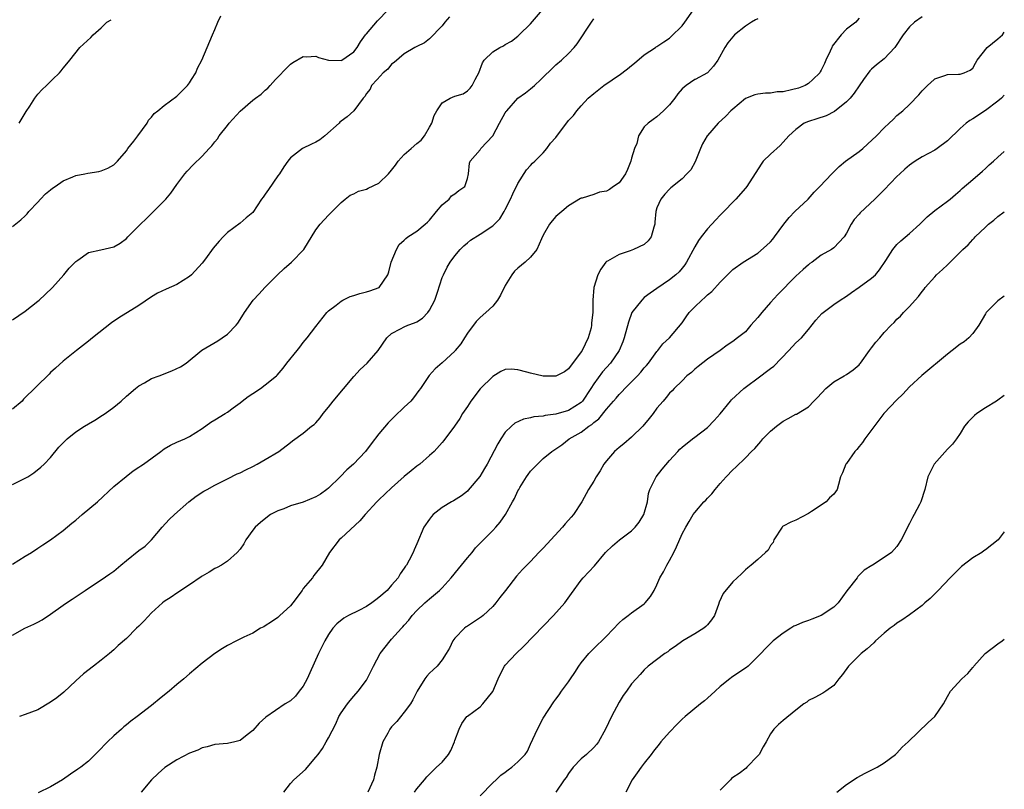
# Model space of a CAD drawing. Units: inches. Extents: x 2532000 to 2535000, y 1545000 to 1548000.
# Drawn here: x 2534844 to 2535000, y 1545319 to 1545441 of the extents above; entities that cross this region are included whole.
import ezdxf

# ---------------------------------------------------------------- set-up
doc = ezdxf.new("R2010")
doc.units = ezdxf.units.IN
doc.header["$MEASUREMENT"] = 0
doc.layers.add('LD25321545_2ft', color=84, linetype='Continuous')

msp = doc.modelspace()

# ---------------------------------------------------------------- linework, layer by layer
at = {"layer": 'LD25321545_2ft'}
for points, elevation in [([(2534843, 1545367.78), (2534845, 1545368.75), (2534845.42, 1545369), (2534846.36, 1545369.64), (2534847.48, 1545370.52), (2534848, 1545371), (2534849, 1545372.06), (2534850.33, 1545373.67), (2534851.3, 1545374.7), (2534851.63, 1545375), (2534853, 1545376.1), (2534854.37, 1545377), (2534855, 1545377.39), (2534856.02, 1545377.98), (2534857.25, 1545378.75), (2534857.63, 1545379), (2534859, 1545380), (2534860.17, 1545381), (2534861, 1545381.75), (2534862.46, 1545383), (2534863, 1545383.42), (2534863.9, 1545383.9), (2534865, 1545384.55), (2534866.21, 1545385), (2534868.2, 1545385.8), (2534869.57, 1545386.43), (2534870.45, 1545387), (2534872.93, 1545389.07), (2534874.21, 1545389.79), (2534875.47, 1545390.54), (2534876.18, 1545391), (2534877, 1545391.6), (2534878.38, 1545393), (2534878.66, 1545393.34), (2534879, 1545393.9), (2534879.7, 1545395), (2534881.07, 1545397), (2534882.01, 1545397.99), (2534882.9, 1545399), (2534884.94, 1545401), (2534885.99, 1545402.01), (2534887.15, 1545403), (2534889.11, 1545405), (2534891, 1545408.1), (2534891.67, 1545409), (2534893, 1545410.42), (2534893.61, 1545411), (2534895, 1545412.45), (2534895.62, 1545413), (2534896.41, 1545413.59), (2534897, 1545413.82), (2534897.74, 1545414.26), (2534899, 1545414.54), (2534899.29, 1545414.71), (2534901, 1545415.54), (2534902.52, 1545417), (2534903, 1545417.58), (2534903.61, 1545418.39), (2534904.01, 1545419), (2534905, 1545420.06), (2534906.08, 1545421), (2534907, 1545421.78), (2534907.65, 1545422.35), (2534908.18, 1545423), (2534909, 1545424.39), (2534909.34, 1545425), (2534909.75, 1545426.25), (2534910.17, 1545427), (2534911, 1545428.22), (2534912.26, 1545429), (2534913, 1545429.31), (2534914.31, 1545429.69), (2534915, 1545430.17), (2534915.45, 1545430.55), (2534915.77, 1545431), (2534916.24, 1545431.94), (2534916.53, 1545432.53), (2534916.82, 1545433), (2534917.4, 1545434.6), (2534917.67, 1545435), (2534919, 1545436.31), (2534920.11, 1545437), (2534920.71, 1545437.29), (2534921, 1545437.46), (2534921.96, 1545438.04), (2534923, 1545438.82), (2534923.21, 1545439), (2534925, 1545440.75), (2534926.91, 1545443)], 8128), ([(2534843, 1545393.86), (2534845, 1545395.23), (2534847, 1545396.83), (2534847.19, 1545397), (2534848.13, 1545397.87), (2534849.29, 1545399), (2534851.1, 1545401), (2534851.97, 1545402.03), (2534853, 1545403.11), (2534853.32, 1545403.32), (2534855, 1545404.52), (2534856.94, 1545404.94), (2534859, 1545405.42), (2534860, 1545406), (2534861, 1545406.76), (2534861.23, 1545407), (2534863, 1545408.75), (2534863.23, 1545409), (2534864.15, 1545409.85), (2534865, 1545410.71), (2534865.15, 1545410.85), (2534867.25, 1545413), (2534868.05, 1545413.95), (2534869, 1545415.28), (2534870.28, 1545417), (2534870.61, 1545417.39), (2534871.59, 1545418.41), (2534873, 1545419.79), (2534874.12, 1545421), (2534874.56, 1545421.44), (2534875, 1545422.06), (2534875.45, 1545422.55), (2534875.68, 1545423), (2534877, 1545424.63), (2534877.29, 1545425), (2534879, 1545426.93), (2534881, 1545428.69), (2534881.47, 1545429), (2534882.36, 1545429.64), (2534883, 1545430.23), (2534883.42, 1545430.58), (2534883.75, 1545431), (2534884.63, 1545431.94), (2534885, 1545432.33), (2534886.31, 1545433.7), (2534887, 1545434.36), (2534887.37, 1545434.63), (2534889, 1545435.61), (2534889.54, 1545435.54), (2534891, 1545435.63), (2534891.44, 1545435.44), (2534893, 1545434.99), (2534895, 1545434.93), (2534895.12, 1545435), (2534897, 1545436.31), (2534897.53, 1545437), (2534898.09, 1545437.91), (2534898.84, 1545439), (2534899, 1545439.2), (2534900.75, 1545441.25), (2534902.44, 1545443)], 8132), ([(2534843, 1545343.9), (2534844.91, 1545345), (2534846.36, 1545345.64), (2534847, 1545345.96), (2534847.69, 1545346.31), (2534849, 1545347.2), (2534851, 1545348.65), (2534851.5, 1545349), (2534852.41, 1545349.59), (2534854.49, 1545351), (2534855, 1545351.36), (2534857, 1545352.69), (2534858.4, 1545353.6), (2534859, 1545354.04), (2534860.12, 1545355), (2534861, 1545355.72), (2534863, 1545357.3), (2534863.98, 1545358.02), (2534865, 1545359), (2534866.66, 1545361), (2534867.77, 1545362.23), (2534868.6, 1545363), (2534870.87, 1545365), (2534872.08, 1545365.92), (2534873.29, 1545366.71), (2534873.79, 1545367), (2534875, 1545367.65), (2534877, 1545368.67), (2534878.56, 1545369.44), (2534879, 1545369.64), (2534879.9, 1545370.1), (2534881, 1545370.64), (2534881.7, 1545371), (2534883, 1545371.74), (2534885.15, 1545373), (2534887, 1545374.45), (2534887.33, 1545374.67), (2534889, 1545375.92), (2534890.32, 1545377), (2534890.71, 1545377.29), (2534891, 1545377.56), (2534891.67, 1545378.33), (2534892.18, 1545379), (2534893, 1545380.04), (2534893.72, 1545381), (2534897, 1545384.86), (2534898.03, 1545385.97), (2534899.15, 1545387), (2534900.86, 1545389), (2534902.23, 1545391), (2534903, 1545391.69), (2534904.41, 1545392.41), (2534905, 1545392.76), (2534905.58, 1545393), (2534906.63, 1545393.37), (2534907, 1545393.56), (2534907.9, 1545394.1), (2534908.72, 1545395), (2534909, 1545395.38), (2534909.84, 1545397), (2534910.27, 1545398.27), (2534911, 1545400.55), (2534911.19, 1545401), (2534911.79, 1545402.21), (2534912.26, 1545403), (2534913, 1545404.02), (2534913.84, 1545405), (2534914.42, 1545405.58), (2534915, 1545406.07), (2534915.51, 1545406.49), (2534917, 1545407.42), (2534919, 1545408.74), (2534919.29, 1545409), (2534920.12, 1545409.88), (2534920.81, 1545411), (2534921, 1545411.36), (2534921.81, 1545413), (2534922.18, 1545413.82), (2534923, 1545415.46), (2534924.36, 1545417.64), (2534925, 1545418.33), (2534925.3, 1545418.7), (2534925.66, 1545419), (2534927, 1545420.32), (2534927.56, 1545421), (2534928.16, 1545421.84), (2534929, 1545422.76), (2534931, 1545425.42), (2534931.77, 1545426.23), (2534932.34, 1545427), (2534933, 1545427.78), (2534934.14, 1545429), (2534935, 1545429.74), (2534936.58, 1545431), (2534937.91, 1545431.91), (2534937.95, 1545431.94), (2534939, 1545432.64), (2534940.36, 1545433.64), (2534941, 1545434.17), (2534941.47, 1545434.53), (2534943, 1545435.83), (2534944.76, 1545437), (2534944.9, 1545437.1), (2534945, 1545437.16), (2534946.07, 1545437.93), (2534947, 1545438.49), (2534947.27, 1545438.73), (2534949, 1545440.44), (2534949.43, 1545441), (2534950.81, 1545443)], 8124), ([(2534843, 1545408.65), (2534844.28, 1545409.72), (2534845, 1545410.36), (2534845.32, 1545410.68), (2534845.58, 1545411), (2534847, 1545412.51), (2534847.43, 1545413), (2534848.18, 1545413.82), (2534849, 1545414.45), (2534849.29, 1545414.71), (2534849.74, 1545415), (2534851, 1545415.89), (2534852.52, 1545416.52), (2534853, 1545416.75), (2534854.41, 1545417), (2534854.9, 1545417.1), (2534856.63, 1545417.37), (2534857, 1545417.46), (2534858.09, 1545417.91), (2534859, 1545418.44), (2534859.29, 1545418.71), (2534859.58, 1545419), (2534861, 1545420.64), (2534861.26, 1545421), (2534862.19, 1545422.19), (2534862.8, 1545423), (2534864.28, 1545425), (2534864.52, 1545425.48), (2534865, 1545425.97), (2534865.43, 1545426.57), (2534866.01, 1545427), (2534867, 1545427.8), (2534869, 1545429.28), (2534870.7, 1545431), (2534871, 1545431.43), (2534871.32, 1545431.94), (2534871.98, 1545433), (2534872.25, 1545433.75), (2534872.94, 1545435), (2534873.77, 1545437), (2534874.66, 1545439), (2534875, 1545439.85), (2534875.49, 1545441), (2534875.95, 1545442.05)], 8134), ([(2534912.15, 1545441.85), (2534911.43, 1545441), (2534911, 1545440.45), (2534909, 1545438.4), (2534908.23, 1545437.77), (2534907, 1545437.19), (2534906.9, 1545437.1), (2534906.68, 1545437), (2534905, 1545436.02), (2534903.39, 1545434.61), (2534903, 1545434.36), (2534902.4, 1545433.6), (2534901.66, 1545433), (2534900.69, 1545431.94), (2534899.83, 1545431), (2534899.6, 1545430.4), (2534899, 1545429.7), (2534898.75, 1545429.25), (2534898.47, 1545429), (2534897.02, 1545426.98), (2534895.96, 1545426.04), (2534895, 1545425.35), (2534894.82, 1545425.18), (2534894.67, 1545425), (2534892.45, 1545423), (2534891.64, 1545422.36), (2534891, 1545422), (2534890.31, 1545421.69), (2534888.89, 1545421), (2534887, 1545419.53), (2534886.56, 1545419), (2534885.91, 1545418.09), (2534885.26, 1545417), (2534885, 1545416.67), (2534883.49, 1545414.51), (2534883, 1545413.76), (2534882.68, 1545413.32), (2534882.42, 1545413), (2534881, 1545410.86), (2534879.98, 1545410.02), (2534879, 1545409.17), (2534877, 1545407.71), (2534876.34, 1545407), (2534875.67, 1545406.33), (2534874.77, 1545405.23), (2534873.51, 1545403.51), (2534873, 1545402.85), (2534871.29, 1545401), (2534871, 1545400.73), (2534869, 1545399.44), (2534867.28, 1545398.72), (2534865.94, 1545398.06), (2534865, 1545397.49), (2534863, 1545396.11), (2534859.82, 1545394.18), (2534858.63, 1545393.37), (2534855.62, 1545391), (2534855, 1545390.49), (2534853.09, 1545389), (2534851, 1545387.3), (2534849.8, 1545386.2), (2534849, 1545385.49), (2534848.76, 1545385.24), (2534844.73, 1545381.27), (2534844.5, 1545381), (2534843, 1545379.72)], 8130), ([(2534843, 1545355.16), (2534845, 1545356.41), (2534845.99, 1545357), (2534847, 1545357.66), (2534847.78, 1545358.22), (2534849, 1545359.01), (2534851, 1545360.46), (2534852.37, 1545361.63), (2534853, 1545362.14), (2534853.99, 1545363), (2534856.41, 1545365), (2534859, 1545367.43), (2534860.96, 1545369.04), (2534862.09, 1545369.91), (2534863, 1545370.51), (2534863.28, 1545370.72), (2534863.69, 1545371), (2534866.48, 1545373), (2534867, 1545373.4), (2534868, 1545374), (2534869, 1545374.48), (2534870.24, 1545375), (2534871, 1545375.36), (2534873, 1545376.66), (2534874.35, 1545377.65), (2534875, 1545378.01), (2534876.62, 1545379), (2534877, 1545379.21), (2534877.9, 1545379.9), (2534879, 1545380.7), (2534879.34, 1545381), (2534880.3, 1545381.7), (2534881, 1545382.2), (2534882.22, 1545383), (2534883, 1545383.54), (2534884.79, 1545385), (2534884.9, 1545385.1), (2534885.82, 1545386.18), (2534886.42, 1545387), (2534888.03, 1545389), (2534888.48, 1545389.52), (2534889, 1545390.25), (2534889.64, 1545391), (2534891, 1545392.83), (2534892.73, 1545395), (2534893, 1545395.28), (2534894.21, 1545396.21), (2534895, 1545396.84), (2534895.28, 1545397), (2534896.44, 1545397.56), (2534897, 1545397.73), (2534897.95, 1545398.05), (2534899, 1545398.28), (2534899.54, 1545398.46), (2534901.02, 1545399), (2534902.39, 1545401), (2534902.56, 1545401.44), (2534902.95, 1545403), (2534903.78, 1545405), (2534904.2, 1545405.8), (2534905, 1545406.47), (2534905.24, 1545406.76), (2534905.58, 1545407), (2534907, 1545407.89), (2534908.32, 1545409), (2534908.66, 1545409.34), (2534909, 1545409.64), (2534910.13, 1545411), (2534911, 1545412.09), (2534912.1, 1545413), (2534912.5, 1545413.5), (2534913, 1545413.83), (2534913.66, 1545414.34), (2534914.58, 1545415), (2534915, 1545416.24), (2534915.17, 1545417), (2534915.31, 1545418.69), (2534915.41, 1545419), (2534917, 1545420.81), (2534917.13, 1545421), (2534919, 1545423.03), (2534920.1, 1545425), (2534921, 1545426.67), (2534921.13, 1545426.87), (2534921.23, 1545427), (2534923, 1545429), (2534924.17, 1545429.83), (2534925, 1545430.48), (2534925.62, 1545431), (2534926.62, 1545431.94), (2534927, 1545432.29), (2534928.35, 1545433.65), (2534929, 1545434.24), (2534929.91, 1545435), (2534931, 1545436.06), (2534931.92, 1545437), (2534932.4, 1545437.6), (2534934.62, 1545441), (2534935, 1545441.55)], 8126), ([(2534961, 1545441.56), (2534960.62, 1545441.38), (2534959.95, 1545441), (2534959, 1545440.39), (2534957.29, 1545439), (2534957, 1545438.71), (2534956.24, 1545437.76), (2534955.73, 1545437), (2534954.65, 1545435), (2534953.95, 1545434.05), (2534953.01, 1545433), (2534951.03, 1545431.94), (2534951, 1545431.92), (2534949.65, 1545431), (2534949, 1545430.44), (2534948.33, 1545429.67), (2534947.84, 1545429), (2534947, 1545427.95), (2534946.05, 1545427), (2534945.52, 1545426.48), (2534945, 1545426.04), (2534944.39, 1545425.61), (2534943.59, 1545425), (2534943, 1545424.45), (2534942.11, 1545423), (2534941.82, 1545421.82), (2534941.47, 1545421), (2534941, 1545419.45), (2534940.89, 1545419), (2534940.33, 1545417.67), (2534940.02, 1545417), (2534939, 1545415.59), (2534938.13, 1545415), (2534937.49, 1545414.51), (2534937, 1545414.25), (2534935.93, 1545414.07), (2534935, 1545413.73), (2534933.15, 1545413.15), (2534933, 1545413.14), (2534932.9, 1545413.1), (2534931, 1545411.9), (2534929.95, 1545411), (2534929, 1545410.21), (2534928.43, 1545409.57), (2534928, 1545409), (2534927, 1545407.28), (2534926.71, 1545406.71), (2534925.98, 1545405), (2534925, 1545403.79), (2534924.15, 1545403), (2534923, 1545402.05), (2534922.45, 1545401.55), (2534922.03, 1545401), (2534921, 1545399.28), (2534920.25, 1545397.75), (2534919.75, 1545397), (2534919, 1545396.04), (2534917.89, 1545395), (2534917, 1545394.22), (2534916.38, 1545393.62), (2534915, 1545391.73), (2534914.55, 1545391), (2534913.94, 1545390.06), (2534913.08, 1545389), (2534913, 1545388.91), (2534911, 1545387.05), (2534909.91, 1545386.09), (2534908.95, 1545385.05), (2534907.59, 1545383), (2534907.33, 1545382.67), (2534906.48, 1545381.52), (2534906.03, 1545381), (2534905, 1545380.01), (2534903.44, 1545378.56), (2534903, 1545378.09), (2534902.44, 1545377.56), (2534901, 1545375.81), (2534899.77, 1545374.23), (2534898.88, 1545373), (2534896.96, 1545371), (2534895.93, 1545370.07), (2534894.87, 1545369), (2534893, 1545367.2), (2534892.75, 1545367), (2534891.74, 1545366.26), (2534891, 1545365.8), (2534889, 1545364.98), (2534887, 1545364.38), (2534885.94, 1545363.94), (2534885, 1545363.61), (2534883.84, 1545363), (2534883.33, 1545362.67), (2534882.23, 1545361.77), (2534881.37, 1545361), (2534881, 1545360.52), (2534879.94, 1545359), (2534879.62, 1545358.38), (2534879, 1545357.54), (2534878.57, 1545357), (2534877, 1545355.6), (2534876.07, 1545355), (2534875.4, 1545354.6), (2534875, 1545354.44), (2534874.12, 1545353.88), (2534873, 1545353.27), (2534872.85, 1545353.15), (2534871, 1545351.87), (2534869, 1545350.53), (2534868.1, 1545349.9), (2534867, 1545349.22), (2534866.74, 1545349), (2534865, 1545347.41), (2534863.83, 1545346.17), (2534863, 1545345.35), (2534862.62, 1545345), (2534861, 1545343.39), (2534859.73, 1545342.27), (2534859, 1545341.59), (2534858.32, 1545341), (2534857, 1545339.94), (2534855.81, 1545339), (2534854.23, 1545337.77), (2534853, 1545336.68), (2534851.12, 1545334.88), (2534850.02, 1545333.98), (2534849, 1545333.26), (2534847, 1545332.09), (2534845, 1545331.31), (2534844.06, 1545331)], 8122), ([(2534977, 1545441.66), (2534976.71, 1545441.29), (2534976.48, 1545441), (2534975, 1545439.89), (2534974.16, 1545439), (2534972.77, 1545437.23), (2534972.69, 1545437), (2534972.43, 1545436.43), (2534971.74, 1545435), (2534971.52, 1545434.48), (2534971, 1545433.42), (2534970.86, 1545433.14), (2534970.77, 1545433), (2534969.67, 1545431.94), (2534969, 1545431.3), (2534968.46, 1545431), (2534967.41, 1545430.59), (2534966.31, 1545430.31), (2534965, 1545430.01), (2534964.03, 1545429.97), (2534963, 1545429.77), (2534962.21, 1545429.79), (2534961, 1545429.6), (2534960.5, 1545429.5), (2534959, 1545428.91), (2534957, 1545427.25), (2534956.72, 1545427), (2534955.89, 1545426.11), (2534954.69, 1545425), (2534953, 1545423.08), (2534952.95, 1545423), (2534952.24, 1545421.76), (2534951.91, 1545421), (2534951.17, 1545419.17), (2534951.08, 1545418.92), (2534950.37, 1545417.63), (2534949.76, 1545417), (2534949, 1545416.18), (2534947.21, 1545414.79), (2534947, 1545414.54), (2534946.24, 1545413.76), (2534945.64, 1545413), (2534945, 1545411.63), (2534944.82, 1545411), (2534944.66, 1545409.34), (2534944.67, 1545409), (2534944.53, 1545408.53), (2534944.1, 1545407), (2534943.63, 1545406.37), (2534943, 1545405.82), (2534941.31, 1545405), (2534940.77, 1545404.77), (2534939, 1545404.22), (2534937.17, 1545403.17), (2534937, 1545403.09), (2534936.9, 1545403), (2534936.1, 1545401.9), (2534935.67, 1545401), (2534935.03, 1545398.97), (2534934.83, 1545397), (2534934.86, 1545396.86), (2534934.84, 1545395), (2534934.63, 1545393.37), (2534934.66, 1545393), (2534934.59, 1545392.59), (2534934.12, 1545391), (2534933.15, 1545389), (2534933, 1545388.77), (2534931, 1545386.11), (2534930.36, 1545385.64), (2534929, 1545384.93), (2534927, 1545384.94), (2534925, 1545385.41), (2534924.41, 1545385.59), (2534923, 1545385.93), (2534921.95, 1545386.05), (2534921, 1545385.97), (2534920.3, 1545385.7), (2534919, 1545384.88), (2534917, 1545382.92), (2534915.54, 1545381), (2534915, 1545380.13), (2534914.24, 1545379), (2534913.79, 1545378.21), (2534912.98, 1545377.02), (2534911.27, 1545374.73), (2534911, 1545374.4), (2534909.72, 1545373), (2534909, 1545372.34), (2534907.48, 1545371), (2534907, 1545370.66), (2534906.09, 1545369.91), (2534905, 1545369.03), (2534903, 1545367.25), (2534901, 1545365.36), (2534900.64, 1545365), (2534898.83, 1545363), (2534897.99, 1545362.01), (2534895, 1545359.28), (2534894.68, 1545359), (2534893.16, 1545357), (2534892.02, 1545355), (2534890.66, 1545353.34), (2534890.46, 1545353), (2534889, 1545351.27), (2534888.83, 1545351), (2534887.37, 1545349), (2534887, 1545348.52), (2534885.28, 1545347), (2534885, 1545346.72), (2534883.99, 1545346.01), (2534883, 1545345.37), (2534882.76, 1545345.24), (2534882.26, 1545345), (2534881, 1545344.23), (2534879.58, 1545343.58), (2534878.42, 1545343), (2534877, 1545342.25), (2534876.22, 1545341.78), (2534875, 1545340.98), (2534873, 1545339.44), (2534871, 1545337.78), (2534870.09, 1545337), (2534869, 1545336.09), (2534867.76, 1545335), (2534867.33, 1545334.67), (2534866.22, 1545333.78), (2534865.3, 1545333), (2534865, 1545332.78), (2534862.71, 1545331), (2534861.71, 1545330.29), (2534861, 1545329.69), (2534860.62, 1545329.38), (2534860.21, 1545329), (2534859, 1545327.93), (2534858.02, 1545327), (2534857.51, 1545326.49), (2534857, 1545325.93), (2534856.54, 1545325.46), (2534855, 1545323.95), (2534853.81, 1545323), (2534853.34, 1545322.66), (2534852.14, 1545321.86), (2534850.88, 1545321), (2534849, 1545319.87), (2534847.06, 1545318.94)], 8120), ([(2534987, 1545441.88), (2534985.77, 1545441), (2534985, 1545440.31), (2534983.97, 1545439), (2534982.69, 1545437), (2534981, 1545435.19), (2534979.76, 1545434.24), (2534979, 1545433.59), (2534978.69, 1545433.31), (2534977.71, 1545431.94), (2534977, 1545430.94), (2534976.22, 1545429.78), (2534975.57, 1545429), (2534975, 1545428.39), (2534973.11, 1545426.89), (2534971.8, 1545426.2), (2534970.31, 1545425.69), (2534969, 1545425.27), (2534968.33, 1545425), (2534967, 1545424.04), (2534965.89, 1545423), (2534965, 1545421.99), (2534964.51, 1545421.49), (2534963, 1545420.11), (2534961.84, 1545419), (2534961.48, 1545418.52), (2534959.24, 1545415), (2534959, 1545414.74), (2534957.49, 1545413), (2534955.28, 1545410.72), (2534955, 1545410.47), (2534954.31, 1545409.69), (2534953, 1545408.29), (2534952.02, 1545407), (2534951.58, 1545406.42), (2534951, 1545405.44), (2534949.7, 1545403), (2534949.41, 1545402.59), (2534949, 1545402.06), (2534948.52, 1545401.48), (2534948.01, 1545401), (2534947, 1545400.21), (2534945, 1545398.85), (2534943.92, 1545398.08), (2534943, 1545397.39), (2534942.59, 1545397), (2534941.04, 1545395), (2534940.49, 1545393.51), (2534939.8, 1545391), (2534939.6, 1545390.4), (2534939.03, 1545389), (2534937.67, 1545387), (2534937, 1545386.29), (2534936.39, 1545385.61), (2534935, 1545383.72), (2534934.56, 1545383), (2534933.23, 1545381), (2534933, 1545380.76), (2534931, 1545379.49), (2534929, 1545378.9), (2534927.31, 1545378.69), (2534927, 1545378.59), (2534925.51, 1545378.49), (2534925, 1545378.33), (2534923.86, 1545378.14), (2534922.51, 1545377.49), (2534921.97, 1545377), (2534921, 1545376.04), (2534920.28, 1545375), (2534919.8, 1545374.2), (2534918.15, 1545371), (2534917.72, 1545370.28), (2534916.94, 1545369.06), (2534915.14, 1545366.86), (2534915, 1545366.72), (2534914.05, 1545365.95), (2534912.82, 1545365.18), (2534912.46, 1545365), (2534911, 1545364.12), (2534909.58, 1545363), (2534909.31, 1545362.69), (2534909, 1545362.29), (2534908.09, 1545361), (2534907, 1545358.37), (2534906.56, 1545357.44), (2534906.4, 1545357), (2534905.79, 1545355.79), (2534905.33, 1545355), (2534905.18, 1545354.82), (2534905, 1545354.52), (2534904.35, 1545353.64), (2534904.01, 1545353), (2534903, 1545351.81), (2534902.27, 1545351), (2534901, 1545349.84), (2534900.51, 1545349.49), (2534899.86, 1545349), (2534899, 1545348.43), (2534897.81, 1545347.81), (2534896.17, 1545347), (2534895.42, 1545346.58), (2534894.3, 1545345.7), (2534893.7, 1545345), (2534893, 1545344), (2534892.41, 1545343), (2534891.43, 1545341), (2534890.06, 1545337.94), (2534889.61, 1545337), (2534889, 1545335.84), (2534888.38, 1545335), (2534887.76, 1545334.24), (2534887, 1545333.5), (2534886.17, 1545333), (2534883.09, 1545330.91), (2534882.04, 1545329.96), (2534881, 1545328.8), (2534880.13, 1545328.13), (2534879, 1545327.22), (2534878.17, 1545327), (2534877, 1545326.74), (2534875, 1545326.55), (2534873.78, 1545326.22), (2534873, 1545326.05), (2534872.31, 1545325.69), (2534871, 1545325.2), (2534869, 1545324.15), (2534867.08, 1545322.92), (2534866.02, 1545321.98), (2534864.98, 1545321), (2534863.32, 1545319)], 8118), ([(2534844.03, 1545425), (2534845.15, 1545426.85), (2534845.74, 1545427.74), (2534846.51, 1545429), (2534847, 1545429.6), (2534847.67, 1545430.33), (2534848.38, 1545431), (2534849.33, 1545431.94), (2534850.42, 1545433), (2534850.69, 1545433.31), (2534851, 1545433.72), (2534851.59, 1545434.41), (2534852.03, 1545435), (2534853.65, 1545437), (2534855.38, 1545438.62), (2534855.74, 1545439), (2534857, 1545440.11), (2534857.92, 1545441), (2534858.58, 1545441.42)], 8136), ([(2534885.94, 1545319), (2534887, 1545320.4), (2534887.52, 1545321), (2534889.39, 1545322.61), (2534891, 1545324.57), (2534891.37, 1545325), (2534892.07, 1545325.93), (2534892.66, 1545327), (2534893, 1545327.65), (2534894.15, 1545329.85), (2534894.66, 1545331), (2534895, 1545331.58), (2534896.01, 1545333), (2534896.44, 1545333.56), (2534897, 1545334.22), (2534897.71, 1545335), (2534899, 1545336.79), (2534899.14, 1545337), (2534900.13, 1545339), (2534901.19, 1545341), (2534902.75, 1545343), (2534903, 1545343.25), (2534904.57, 1545345), (2534904.79, 1545345.21), (2534905, 1545345.47), (2534905.72, 1545346.28), (2534906.25, 1545347), (2534907, 1545347.81), (2534908.25, 1545349), (2534909, 1545349.66), (2534910.58, 1545351), (2534911, 1545351.42), (2534912.43, 1545353), (2534913.6, 1545354.4), (2534914.07, 1545355), (2534915, 1545356.13), (2534915.74, 1545357), (2534916.29, 1545357.71), (2534917.52, 1545359), (2534919, 1545360.49), (2534919.52, 1545361), (2534920.2, 1545361.8), (2534921.04, 1545363), (2534922.12, 1545365), (2534922.47, 1545365.53), (2534923, 1545366.75), (2534923.12, 1545367), (2534923.31, 1545367.31), (2534924.37, 1545369), (2534924.63, 1545369.37), (2534925, 1545369.86), (2534925.55, 1545370.45), (2534926.07, 1545371), (2534927, 1545371.89), (2534928.34, 1545373), (2534929.93, 1545374.07), (2534931.13, 1545375), (2534933, 1545376.04), (2534934.24, 1545377), (2534934.72, 1545377.28), (2534935, 1545377.57), (2534935.83, 1545378.17), (2534937, 1545379.68), (2534938.11, 1545381), (2534938.53, 1545381.47), (2534939, 1545382.03), (2534939.5, 1545382.5), (2534939.9, 1545383), (2534941, 1545384.04), (2534941.92, 1545385), (2534942.43, 1545385.57), (2534943, 1545386.26), (2534943.35, 1545386.65), (2534943.65, 1545387), (2534945, 1545388.86), (2534945.14, 1545389), (2534945.94, 1545390.06), (2534947.01, 1545391), (2534949, 1545393.41), (2534949.65, 1545394.35), (2534950.13, 1545395), (2534951, 1545395.94), (2534952.09, 1545397), (2534952.59, 1545397.41), (2534953, 1545397.83), (2534953.67, 1545398.33), (2534955, 1545399.84), (2534957, 1545401.86), (2534958.64, 1545403), (2534961, 1545404.43), (2534962.37, 1545405.63), (2534963, 1545406.23), (2534963.36, 1545406.64), (2534963.64, 1545407), (2534965.09, 1545409), (2534965.93, 1545410.07), (2534966.86, 1545411), (2534968.93, 1545413), (2534969.9, 1545414.1), (2534970.82, 1545415), (2534972.69, 1545417), (2534972.83, 1545417.17), (2534973, 1545417.31), (2534973.83, 1545418.17), (2534974.87, 1545419), (2534977, 1545420.52), (2534977.59, 1545421), (2534978.33, 1545421.67), (2534979.74, 1545423), (2534981, 1545424.3), (2534981.77, 1545425), (2534982.38, 1545425.62), (2534983, 1545426.21), (2534983.93, 1545427), (2534985, 1545427.98), (2534986.49, 1545429.51), (2534987, 1545430.14), (2534987.43, 1545430.57), (2534987.86, 1545431), (2534988.88, 1545431.94), (2534989, 1545432.04), (2534990.57, 1545432.57), (2534991, 1545432.74), (2534992.77, 1545432.77), (2534993, 1545432.79), (2534993.66, 1545433), (2534994.57, 1545433.43), (2534995, 1545433.76), (2534995.45, 1545434.55), (2534995.72, 1545435), (2534997.26, 1545437), (2534999, 1545438.36), (2534999.7, 1545439), (2535000, 1545439.44)], 8116), ([(2535000, 1545429.48), (2534999.57, 1545429), (2534999, 1545428.51), (2534997, 1545427.04), (2534995, 1545425.7), (2534994.55, 1545425.45), (2534993.96, 1545425), (2534993, 1545424.17), (2534991, 1545422.23), (2534989.39, 1545421), (2534989, 1545420.74), (2534987, 1545419.67), (2534985.91, 1545419), (2534985.36, 1545418.64), (2534985, 1545418.38), (2534984.26, 1545417.74), (2534983.45, 1545417), (2534983, 1545416.55), (2534981, 1545414.47), (2534979.51, 1545413), (2534977.18, 1545410.82), (2534977, 1545410.59), (2534976.23, 1545409.77), (2534975.73, 1545409), (2534975, 1545407.57), (2534974.62, 1545407), (2534973, 1545405.27), (2534972.62, 1545405), (2534971, 1545404.11), (2534969.59, 1545403), (2534969.23, 1545402.77), (2534969, 1545402.59), (2534968.14, 1545401.86), (2534967, 1545400.79), (2534964.14, 1545397.86), (2534963, 1545396.6), (2534961.61, 1545395), (2534961, 1545394.21), (2534959.88, 1545393), (2534959, 1545391.97), (2534957.78, 1545391), (2534957, 1545390.42), (2534956.13, 1545389.87), (2534955.03, 1545389), (2534953, 1545387.62), (2534951.53, 1545386.47), (2534951, 1545386.03), (2534950.46, 1545385.54), (2534949.75, 1545385), (2534949, 1545384.2), (2534947.74, 1545383), (2534947.4, 1545382.6), (2534947, 1545382.23), (2534946.47, 1545381.53), (2534945.98, 1545381), (2534945, 1545379.88), (2534944.41, 1545379), (2534943.76, 1545378.24), (2534942.75, 1545377), (2534941, 1545375.29), (2534939.77, 1545374.23), (2534939, 1545373.63), (2534938.29, 1545373), (2534937, 1545371.53), (2534936.61, 1545371), (2534936.04, 1545369.96), (2534935.37, 1545369), (2534935, 1545368.32), (2534934.18, 1545367), (2534933.11, 1545365), (2534931.78, 1545363), (2534931.4, 1545362.6), (2534931, 1545362.14), (2534930.46, 1545361.54), (2534930.06, 1545361), (2534927.61, 1545358.39), (2534927, 1545357.7), (2534926.32, 1545357), (2534925, 1545355.59), (2534924.4, 1545355), (2534923.72, 1545354.28), (2534922.78, 1545353.22), (2534921.01, 1545350.99), (2534920.13, 1545349.87), (2534919.5, 1545349), (2534919, 1545348.42), (2534917.51, 1545347), (2534917.22, 1545346.78), (2534915, 1545345.35), (2534914.79, 1545345.21), (2534914.53, 1545345), (2534913, 1545343.41), (2534912.68, 1545343), (2534912.14, 1545341.86), (2534911.66, 1545341), (2534911, 1545340), (2534910.2, 1545339), (2534909.57, 1545338.43), (2534909, 1545337.86), (2534908.59, 1545337.41), (2534908.28, 1545337), (2534907.05, 1545335), (2534906.36, 1545333.64), (2534905.97, 1545333), (2534905, 1545331.69), (2534903.8, 1545330.2), (2534903, 1545329.37), (2534902.71, 1545329), (2534902.38, 1545328.38), (2534901.6, 1545327), (2534901.03, 1545325), (2534900.64, 1545323), (2534900.28, 1545321.72), (2534900.11, 1545321), (2534899.22, 1545319)], 8114), ([(2534906.6, 1545319), (2534907, 1545319.56), (2534908.2, 1545321), (2534908.55, 1545321.45), (2534909, 1545321.87), (2534910.12, 1545323), (2534911, 1545323.79), (2534912.02, 1545325), (2534912.38, 1545325.62), (2534912.94, 1545327), (2534913, 1545327.23), (2534913.68, 1545329), (2534914.12, 1545329.88), (2534914.92, 1545331), (2534915, 1545331.08), (2534917, 1545332.54), (2534917.43, 1545333), (2534919, 1545334.99), (2534919.85, 1545337), (2534920.23, 1545337.77), (2534920.89, 1545339), (2534921, 1545339.13), (2534922.7, 1545341), (2534923.89, 1545342.11), (2534928.62, 1545347), (2534930.41, 1545349), (2534931.5, 1545350.5), (2534933, 1545352.62), (2534933.31, 1545353), (2534935.1, 1545354.9), (2534936.86, 1545357), (2534937.95, 1545358.05), (2534939.1, 1545359), (2534941, 1545360.41), (2534941.57, 1545361), (2534942.19, 1545361.81), (2534942.92, 1545363), (2534943.49, 1545365), (2534943.68, 1545366.32), (2534943.89, 1545367), (2534944.75, 1545368.75), (2534944.86, 1545369), (2534945.82, 1545370.18), (2534947, 1545371.59), (2534948.29, 1545373), (2534948.65, 1545373.35), (2534949, 1545373.66), (2534950.62, 1545375), (2534951, 1545375.25), (2534953, 1545376.81), (2534954.08, 1545377.92), (2534955.02, 1545378.98), (2534956.67, 1545381), (2534956.8, 1545381.2), (2534958.78, 1545383), (2534961.43, 1545385), (2534962.35, 1545385.65), (2534963, 1545386.16), (2534963.49, 1545386.51), (2534965.9, 1545389), (2534967, 1545390.2), (2534967.88, 1545391), (2534969, 1545392.32), (2534970.17, 1545393.83), (2534971.12, 1545394.88), (2534973, 1545396.29), (2534974.02, 1545397), (2534975, 1545397.61), (2534975.8, 1545398.2), (2534977, 1545399.03), (2534979, 1545400.46), (2534979.61, 1545401), (2534980.25, 1545401.76), (2534981.26, 1545403.26), (2534982.33, 1545405), (2534983, 1545405.79), (2534983.61, 1545406.39), (2534985, 1545407.56), (2534986.61, 1545409), (2534987.81, 1545410.19), (2534989, 1545411.21), (2534991, 1545412.66), (2534991.42, 1545413), (2534992.26, 1545413.74), (2534993, 1545414.33), (2534993.33, 1545414.67), (2534995, 1545416.07), (2534996.57, 1545417.43), (2534997, 1545417.82), (2534997.59, 1545418.41), (2534998.27, 1545419), (2534999, 1545419.66), (2535000, 1545420.51)], 8112), ([(2534917, 1545318.43), (2534919, 1545320.52), (2534919.55, 1545321), (2534920.31, 1545321.69), (2534921, 1545322.19), (2534921.44, 1545322.56), (2534922.04, 1545323), (2534923, 1545323.82), (2534924.15, 1545325), (2534924.5, 1545325.5), (2534925, 1545326.63), (2534926.1, 1545329), (2534927, 1545330.73), (2534928.68, 1545333.32), (2534929, 1545333.78), (2534929.53, 1545334.47), (2534929.88, 1545335), (2534931, 1545336.48), (2534931.31, 1545337), (2534932, 1545338), (2534932.63, 1545339), (2534933, 1545339.51), (2534934.23, 1545341), (2534935.61, 1545342.39), (2534936.28, 1545343), (2534937, 1545343.72), (2534939, 1545345.83), (2534939.6, 1545346.4), (2534940.47, 1545347), (2534941, 1545347.43), (2534943, 1545348.88), (2534943.13, 1545349), (2534943.98, 1545350.02), (2534944.55, 1545351), (2534945, 1545351.86), (2534945.48, 1545353), (2534946.05, 1545353.95), (2534946.57, 1545355), (2534947, 1545355.74), (2534947.68, 1545357), (2534948.11, 1545357.89), (2534949, 1545359.93), (2534949.58, 1545361), (2534950.11, 1545361.89), (2534950.76, 1545363), (2534951, 1545363.35), (2534952.45, 1545365), (2534952.73, 1545365.27), (2534953, 1545365.59), (2534953.7, 1545366.3), (2534954.23, 1545367), (2534955, 1545367.92), (2534955.98, 1545369), (2534957, 1545370.08), (2534957.5, 1545370.5), (2534959, 1545371.97), (2534959.98, 1545373), (2534960.5, 1545373.5), (2534961.44, 1545374.56), (2534961.79, 1545375), (2534963, 1545376.21), (2534963.91, 1545377), (2534965, 1545377.82), (2534965.79, 1545378.21), (2534967, 1545378.89), (2534967.08, 1545378.92), (2534969, 1545380.09), (2534969.86, 1545381), (2534970.45, 1545381.55), (2534971.75, 1545383), (2534973, 1545384.03), (2534974.64, 1545385), (2534975, 1545385.2), (2534976.07, 1545385.93), (2534977, 1545386.74), (2534977.13, 1545386.87), (2534977.23, 1545387), (2534978.68, 1545389), (2534978.8, 1545389.2), (2534979, 1545389.44), (2534979.67, 1545390.33), (2534980.28, 1545391), (2534981, 1545391.85), (2534982.08, 1545393), (2534982.54, 1545393.46), (2534983, 1545393.96), (2534983.54, 1545394.46), (2534984.04, 1545395), (2534985, 1545395.96), (2534985.91, 1545397), (2534986.43, 1545397.57), (2534987, 1545398.35), (2534987.29, 1545398.71), (2534987.49, 1545399), (2534989, 1545400.69), (2534989.28, 1545401), (2534990.19, 1545401.81), (2534991, 1545402.59), (2534991.22, 1545402.78), (2534993, 1545404.57), (2534993.45, 1545405), (2534994.27, 1545405.73), (2534995, 1545406.6), (2534995.21, 1545406.79), (2534995.36, 1545407), (2534997, 1545408.56), (2534997.48, 1545409), (2534998.35, 1545409.65), (2534999, 1545410.21), (2535000, 1545410.96)], 8110), ([(2535000, 1545397.62), (2534999, 1545396.87), (2534997.13, 1545395), (2534997, 1545394.8), (2534995.95, 1545393), (2534995, 1545391.68), (2534994.4, 1545391), (2534993.62, 1545390.38), (2534993, 1545390.02), (2534991.75, 1545389), (2534991, 1545388.43), (2534986.94, 1545385.06), (2534985, 1545383.22), (2534983.92, 1545382.08), (2534983, 1545381.2), (2534980.92, 1545379), (2534977.91, 1545375), (2534977.56, 1545374.44), (2534977, 1545373.8), (2534976.66, 1545373.34), (2534976.34, 1545373), (2534975, 1545371.11), (2534974.9, 1545371), (2534974.37, 1545369.63), (2534974.09, 1545369), (2534973.77, 1545367.77), (2534973.54, 1545367), (2534973, 1545366.24), (2534972.35, 1545365.65), (2534971.79, 1545365), (2534969.49, 1545363.49), (2534969, 1545363.18), (2534967, 1545362.11), (2534966.2, 1545361.8), (2534965, 1545361.17), (2534964.9, 1545361.1), (2534964.81, 1545361), (2534963.52, 1545359), (2534963.43, 1545358.57), (2534963, 1545358.13), (2534962.63, 1545357.37), (2534962.2, 1545357), (2534961, 1545355.91), (2534959.91, 1545355), (2534959.42, 1545354.58), (2534959, 1545354.24), (2534958.4, 1545353.6), (2534957, 1545352.34), (2534955.48, 1545350.52), (2534954.87, 1545349.13), (2534954.75, 1545348.75), (2534954.1, 1545347), (2534953.66, 1545346.34), (2534953, 1545345.55), (2534952.73, 1545345.27), (2534952.41, 1545345), (2534951, 1545344.1), (2534949.11, 1545343), (2534947.9, 1545342.1), (2534947, 1545341.5), (2534946.72, 1545341.28), (2534946.23, 1545341), (2534943.61, 1545339), (2534943, 1545338.42), (2534942.36, 1545337.64), (2534941.73, 1545337), (2534941, 1545336.17), (2534940.18, 1545335), (2534939.68, 1545334.32), (2534939, 1545333.28), (2534937.81, 1545331), (2534936.85, 1545329), (2534935.74, 1545327), (2534935.44, 1545326.56), (2534935, 1545326.1), (2534933.85, 1545325), (2534933, 1545324.3), (2534931.76, 1545323), (2534931, 1545321.97), (2534930.63, 1545321.37), (2534930.34, 1545321), (2534929, 1545319.01)], 8108), ([(2535000, 1545381.87), (2534999, 1545381.15), (2534998.77, 1545381), (2534997, 1545379.92), (2534995.66, 1545379), (2534995.29, 1545378.71), (2534994.3, 1545377.7), (2534993.69, 1545377), (2534993, 1545375.86), (2534992.41, 1545375), (2534991.82, 1545374.18), (2534991, 1545373.36), (2534988.92, 1545371), (2534988.25, 1545369.75), (2534987.91, 1545369), (2534987.43, 1545367), (2534986.79, 1545365), (2534986.59, 1545364.59), (2534985.72, 1545363), (2534985.44, 1545362.56), (2534985, 1545361.59), (2534983.65, 1545359), (2534983, 1545357.93), (2534982.15, 1545357), (2534981, 1545356.2), (2534979.14, 1545355), (2534979.04, 1545354.96), (2534977.81, 1545354.19), (2534976.83, 1545353.17), (2534976.72, 1545353), (2534975.08, 1545350.92), (2534973.7, 1545349), (2534973, 1545348.36), (2534971, 1545347), (2534969.55, 1545346.45), (2534969, 1545346.21), (2534968.07, 1545345.93), (2534967, 1545345.41), (2534966.7, 1545345.3), (2534966.2, 1545345), (2534965, 1545344.21), (2534963.43, 1545343), (2534963.21, 1545342.79), (2534963, 1545342.57), (2534962.2, 1545341.8), (2534961.44, 1545341), (2534961, 1545340.5), (2534959.46, 1545339), (2534959.2, 1545338.8), (2534957, 1545337.35), (2534956.8, 1545337.2), (2534956.57, 1545337), (2534955, 1545335.78), (2534954.22, 1545335), (2534953, 1545333.9), (2534952.51, 1545333.49), (2534951.88, 1545333), (2534949.47, 1545331), (2534949, 1545330.58), (2534948.19, 1545329.81), (2534947, 1545328.54), (2534945.62, 1545327), (2534945.36, 1545326.64), (2534944.46, 1545325.54), (2534944.09, 1545325), (2534943, 1545323.64), (2534942.51, 1545323), (2534941.89, 1545322.11), (2534941.07, 1545321), (2534940.06, 1545319)], 8106), ([(2535000, 1545360.26), (2534999.03, 1545359), (2534997, 1545357.4), (2534996.75, 1545357.25), (2534996.42, 1545357), (2534995, 1545356.16), (2534993.21, 1545354.79), (2534992.2, 1545353.8), (2534991.42, 1545353), (2534989.52, 1545351), (2534988.27, 1545349.73), (2534987.41, 1545349), (2534987, 1545348.62), (2534985, 1545347.14), (2534983.75, 1545346.25), (2534983, 1545345.81), (2534982.55, 1545345.45), (2534981.94, 1545345), (2534981, 1545344.23), (2534979.63, 1545343), (2534979.32, 1545342.68), (2534978.27, 1545341.73), (2534977.36, 1545341), (2534977, 1545340.66), (2534975.34, 1545339), (2534974.36, 1545337.64), (2534973.81, 1545337), (2534973, 1545335.91), (2534971.76, 1545335), (2534971.29, 1545334.71), (2534969.99, 1545334.01), (2534969, 1545333.53), (2534968.72, 1545333.28), (2534968.27, 1545333), (2534967, 1545332.04), (2534965, 1545330.4), (2534964.26, 1545329.74), (2534963.49, 1545329), (2534963, 1545328.28), (2534962.28, 1545327), (2534961.81, 1545326.19), (2534961.17, 1545325), (2534961, 1545324.77), (2534959.25, 1545323), (2534959.15, 1545322.85), (2534958.03, 1545321.97), (2534957, 1545321.34), (2534956.82, 1545321.18), (2534956.67, 1545321), (2534955, 1545319.34)], 8104), ([(2534973.46, 1545319), (2534975, 1545320.24), (2534976.68, 1545321.32), (2534977.96, 1545322.04), (2534979.89, 1545323), (2534981, 1545323.67), (2534982.77, 1545325), (2534983, 1545325.2), (2534983.85, 1545326.15), (2534984.77, 1545327), (2534987.92, 1545330.08), (2534988.99, 1545331), (2534990.37, 1545333), (2534991, 1545334.19), (2534991.46, 1545335), (2534993.27, 1545337), (2534994.2, 1545337.8), (2534995, 1545338.76), (2534995.12, 1545338.88), (2534995.2, 1545339), (2534996.99, 1545341.01), (2534999, 1545342.53), (2534999.66, 1545343), (2535000, 1545343.26)], 8102)]:
    msp.add_lwpolyline(points, dxfattribs=dict(at, elevation=elevation))

doc.saveas('drawing.dxf')
